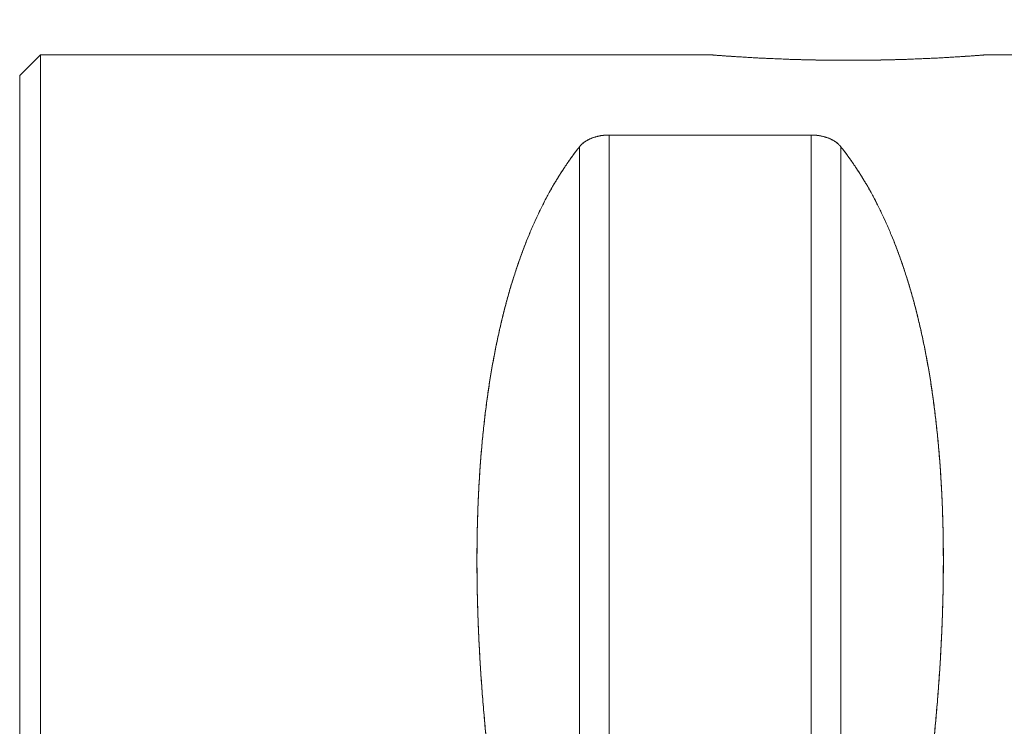
# Model space of a CAD drawing. Units: millimetres. Extents: x -48 to 83, y -36 to 46.
# Drawn here: x 1 to 15, y 15 to 26 of the extents above; entities that cross this region are included whole.
import ezdxf

# ---------------------------------------------------------------- set-up
doc = ezdxf.new("R2010")
doc.units = ezdxf.units.MM
doc.layers.add('1', color=4, linetype='CONTINUOUS')
doc.layers.add('2', color=7, linetype='CONTINUOUS')
doc.styles.add('iso_b_vert', font='simplex.shx')
doc.dimstyles.get("Standard").update_dxf_attribs({"dimtxt": 0.18, "dimasz": 0.18, "dimexe": 0.18, "dimexo": 0.0625, "dimgap": 0.09, "dimtad": 1, "dimzin": 0, "dimdsep": 52, "dimtxsty": 'Standard', "dimcen": 0.09, "dimadec": 0, "dimazin": 0, "dimtfac": 1, "dimtdec": 4, "dimtofl": 0, "dimtmove": 0, "dimatfit": 3, "dimfxl": 1, "dimtolj": 1, "dimtzin": 0, "dimarcsym": 0})

# ---------------------------------------------------------------- blocks, each defined once
blk = doc.blocks.new('DimnDraft3D4')
at = {"layer": '2', "lineweight": 13}
for p, q in [((1, 26.2875), (1, 42.49128)), ((50, 9.819551), (50, 42.49128)), ((1, 40.49128), (50, 40.49128))]:
    blk.add_line(p, q, dxfattribs=at)
for points in [[(1, 40.49128), (4.499998, 40.952064), (4.500002, 40.030496), (1, 40.49128)], [(50, 40.49128), (46.500002, 40.030496), (46.499998, 40.952064), (50, 40.49128)]]:
    blk.add_solid(points, dxfattribs=at)
at = {"layer": '2', "lineweight": 18, "insert": (25.852974, 41.36628), "char_height": 3.5, "attachment_point": 7, "line_spacing_factor": 1.084337, "style": 'iso_b_vert'}
blk.add_mtext('\\W0.7383;49', dxfattribs=at)

msp = doc.modelspace()

# ---------------------------------------------------------------- linework, layer by layer
at = {"layer": '1', "lineweight": 18}
for p, q in [((1.3, 25), (1, 24.7)), ((11, 25), (1.3, 25)), ((1.3, 0), (1.3, 25)), ((22.58, 25), (15, 25)), ((1, 0), (1, 24.7)), ((9.539, 23.839), (9.539, 7.53)), ((12.461, 23.839), (9.539, 23.839)), ((12.461, 23.839), (12.461, 7.53)), ((9.106, 23.667), (9.106, 8.056)), ((12.894, 23.667), (12.894, 8.056))]:
    msp.add_line(p, q, dxfattribs=at)
for points, knots in [([(11, 25), (11, 25), (11.001, 25), (11.003, 25), (11.007, 24.999), (11.012, 24.999), (11.019, 24.999), (11.027, 24.998), (11.037, 24.997), (11.049, 24.996), (11.062, 24.995), (11.077, 24.994), (11.094, 24.993), (11.112, 24.991), (11.131, 24.99), (11.151, 24.988), (11.173, 24.987), (11.196, 24.985), (11.221, 24.983), (11.247, 24.981), (11.275, 24.98), (11.304, 24.978), (11.335, 24.975), (11.367, 24.973), (11.401, 24.971), (11.436, 24.969), (11.471, 24.967), (11.507, 24.965), (11.545, 24.962), (11.583, 24.96), (11.623, 24.958), (11.664, 24.956), (11.706, 24.953), (11.75, 24.951), (11.794, 24.949), (11.841, 24.947), (11.888, 24.945), (11.936, 24.943), (11.984, 24.941), (12.032, 24.939), (12.081, 24.937), (12.131, 24.935), (12.181, 24.933), (12.232, 24.932), (12.284, 24.93), (12.337, 24.929), (12.391, 24.927), (12.446, 24.926), (12.502, 24.925), (12.557, 24.924), (12.612, 24.923), (12.667, 24.922), (12.721, 24.921), (12.776, 24.921), (12.831, 24.92), (12.887, 24.92), (12.943, 24.92), (12.999, 24.92), (13.056, 24.92), (13.113, 24.92), (13.171, 24.92), (13.227, 24.921), (13.283, 24.921), (13.338, 24.922), (13.392, 24.923), (13.446, 24.924), (13.499, 24.925), (13.553, 24.926), (13.606, 24.927), (13.66, 24.929), (13.713, 24.93), (13.766, 24.932), (13.819, 24.933), (13.871, 24.935), (13.921, 24.937), (13.969, 24.939), (14.017, 24.941), (14.064, 24.943), (14.111, 24.945), (14.156, 24.947), (14.202, 24.949), (14.246, 24.951), (14.29, 24.953), (14.333, 24.955), (14.376, 24.958), (14.416, 24.96), (14.456, 24.962), (14.493, 24.965), (14.529, 24.967), (14.564, 24.969), (14.598, 24.971), (14.631, 24.973), (14.663, 24.975), (14.693, 24.977), (14.723, 24.979), (14.751, 24.981), (14.779, 24.983), (14.804, 24.985), (14.828, 24.987), (14.85, 24.988), (14.87, 24.99), (14.889, 24.991), (14.906, 24.993), (14.922, 24.994), (14.937, 24.995), (14.95, 24.996), (14.962, 24.997), (14.973, 24.998), (14.981, 24.999), (14.988, 24.999), (14.994, 24.999), (14.997, 25), (15, 25), (15, 25), (15, 25)], [0, 0, 0, 0, 0.008788, 0.017582, 0.026377, 0.03517, 0.043958, 0.052737, 0.061516, 0.070564, 0.079613, 0.088661, 0.097908, 0.107155, 0.115924, 0.124699, 0.133477, 0.142256, 0.151031, 0.1598, 0.168801, 0.177805, 0.186809, 0.19581, 0.205054, 0.214299, 0.223085, 0.231877, 0.240674, 0.24947, 0.258262, 0.267049, 0.276067, 0.28509, 0.294112, 0.303131, 0.312394, 0.321657, 0.330474, 0.339296, 0.348119, 0.356941, 0.365758, 0.374565, 0.383372, 0.39245, 0.401529, 0.410607, 0.419885, 0.429162, 0.43794, 0.446725, 0.455512, 0.4643, 0.473085, 0.481863, 0.490875, 0.49989, 0.508906, 0.517918, 0.527176, 0.536433, 0.545192, 0.553957, 0.562725, 0.571494, 0.580259, 0.589017, 0.598008, 0.607002, 0.615997, 0.624987, 0.634221, 0.643456, 0.652225, 0.661, 0.66978, 0.678559, 0.687334, 0.696104, 0.705104, 0.714109, 0.723113, 0.732114, 0.741358, 0.750602, 0.759415, 0.768233, 0.777052, 0.78587, 0.794683, 0.803486, 0.812289, 0.821362, 0.830436, 0.839509, 0.84878, 0.858052, 0.866865, 0.875682, 0.884502, 0.89332, 0.902133, 0.910936, 0.919739, 0.928813, 0.937889, 0.946963, 0.956237, 0.965511, 0.974132, 0.982756, 0.991379, 1, 1, 1, 1]), ([(15, 25), (15, 25), (14.999, 25), (14.997, 25), (14.993, 24.999), (14.988, 24.999), (14.981, 24.999), (14.973, 24.998), (14.963, 24.997), (14.951, 24.996), (14.938, 24.995), (14.923, 24.994), (14.906, 24.993), (14.888, 24.991), (14.869, 24.99), (14.849, 24.988), (14.827, 24.987), (14.804, 24.985), (14.779, 24.983), (14.753, 24.981), (14.725, 24.98), (14.696, 24.978), (14.665, 24.975), (14.633, 24.973), (14.599, 24.971), (14.564, 24.969), (14.529, 24.967), (14.493, 24.965), (14.455, 24.962), (14.417, 24.96), (14.377, 24.958), (14.336, 24.956), (14.294, 24.953), (14.25, 24.951), (14.206, 24.949), (14.159, 24.947), (14.112, 24.945), (14.064, 24.943), (14.016, 24.941), (13.968, 24.939), (13.919, 24.937), (13.869, 24.935), (13.819, 24.933), (13.768, 24.932), (13.716, 24.93), (13.663, 24.929), (13.609, 24.927), (13.554, 24.926), (13.498, 24.925), (13.443, 24.924), (13.388, 24.923), (13.333, 24.922), (13.279, 24.921), (13.224, 24.921), (13.169, 24.92), (13.113, 24.92), (13.057, 24.92), (13.001, 24.92), (12.944, 24.92), (12.887, 24.92), (12.829, 24.92), (12.773, 24.921), (12.717, 24.921), (12.662, 24.922), (12.608, 24.923), (12.554, 24.924), (12.501, 24.925), (12.447, 24.926), (12.394, 24.927), (12.34, 24.929), (12.287, 24.93), (12.234, 24.932), (12.181, 24.933), (12.129, 24.935), (12.079, 24.937), (12.031, 24.939), (11.983, 24.941), (11.936, 24.943), (11.889, 24.945), (11.844, 24.947), (11.798, 24.949), (11.754, 24.951), (11.71, 24.953), (11.667, 24.955), (11.624, 24.958), (11.584, 24.96), (11.544, 24.962), (11.507, 24.965), (11.471, 24.967), (11.436, 24.969), (11.402, 24.971), (11.369, 24.973), (11.337, 24.975), (11.307, 24.977), (11.277, 24.979), (11.249, 24.981), (11.221, 24.983), (11.196, 24.985), (11.172, 24.987), (11.15, 24.988), (11.13, 24.99), (11.111, 24.991), (11.094, 24.993), (11.078, 24.994), (11.063, 24.995), (11.05, 24.996), (11.038, 24.997), (11.027, 24.998), (11.019, 24.999), (11.012, 24.999), (11.006, 24.999), (11.003, 25), (11, 25), (11, 25), (11, 25)], [0, 0, 0, 0, 0.008788, 0.017582, 0.026377, 0.03517, 0.043958, 0.052737, 0.061516, 0.070564, 0.079613, 0.088661, 0.097908, 0.107155, 0.115924, 0.124699, 0.133477, 0.142256, 0.151031, 0.1598, 0.168801, 0.177805, 0.186809, 0.19581, 0.205054, 0.214299, 0.223085, 0.231877, 0.240674, 0.24947, 0.258262, 0.267049, 0.276067, 0.28509, 0.294112, 0.303131, 0.312394, 0.321657, 0.330474, 0.339296, 0.348119, 0.356941, 0.365758, 0.374565, 0.383372, 0.39245, 0.401529, 0.410607, 0.419885, 0.429162, 0.43794, 0.446725, 0.455512, 0.4643, 0.473085, 0.481863, 0.490875, 0.49989, 0.508906, 0.517918, 0.527176, 0.536433, 0.545192, 0.553957, 0.562725, 0.571494, 0.580259, 0.589017, 0.598008, 0.607002, 0.615997, 0.624987, 0.634221, 0.643456, 0.652225, 0.661, 0.66978, 0.678559, 0.687334, 0.696104, 0.705104, 0.714109, 0.723113, 0.732114, 0.741358, 0.750602, 0.759415, 0.768233, 0.777052, 0.78587, 0.794683, 0.803486, 0.812289, 0.821362, 0.830436, 0.839509, 0.84878, 0.858052, 0.866865, 0.875682, 0.884502, 0.89332, 0.902133, 0.910936, 0.919739, 0.928813, 0.937889, 0.946963, 0.956237, 0.965511, 0.974132, 0.982756, 0.991379, 1, 1, 1, 1]), ([(11, 25), (11, 25), (11.001, 25), (11.003, 25), (11.007, 24.999), (11.012, 24.999), (11.019, 24.999), (11.027, 24.998), (11.037, 24.997), (11.048, 24.996), (11.062, 24.995), (11.077, 24.994), (11.094, 24.993), (11.112, 24.991), (11.131, 24.99), (11.151, 24.988), (11.173, 24.987), (11.196, 24.985), (11.221, 24.983), (11.247, 24.981), (11.274, 24.98), (11.303, 24.978), (11.334, 24.976), (11.367, 24.973), (11.401, 24.971), (11.436, 24.969), (11.471, 24.967), (11.508, 24.965), (11.545, 24.962), (11.583, 24.96), (11.623, 24.958), (11.663, 24.956), (11.705, 24.953), (11.748, 24.951), (11.793, 24.949), (11.84, 24.947), (11.888, 24.945), (11.936, 24.943), (11.984, 24.941), (12.032, 24.939), (12.081, 24.937), (12.13, 24.935), (12.181, 24.933), (12.231, 24.932), (12.283, 24.93), (12.336, 24.929), (12.39, 24.927), (12.446, 24.926), (12.502, 24.925), (12.557, 24.924), (12.612, 24.923), (12.667, 24.922), (12.721, 24.921), (12.776, 24.921), (12.831, 24.92), (12.886, 24.92), (12.941, 24.92), (12.998, 24.92), (13.055, 24.92), (13.113, 24.92), (13.171, 24.92), (13.228, 24.921), (13.283, 24.921), (13.338, 24.922), (13.392, 24.923), (13.446, 24.924), (13.499, 24.925), (13.552, 24.926), (13.605, 24.927), (13.658, 24.929), (13.712, 24.93), (13.766, 24.932), (13.819, 24.933), (13.871, 24.935), (13.921, 24.937), (13.969, 24.939), (14.017, 24.941), (14.064, 24.943), (14.111, 24.945), (14.156, 24.947), (14.201, 24.949), (14.245, 24.951), (14.289, 24.953), (14.333, 24.955), (14.376, 24.958), (14.416, 24.96), (14.456, 24.962), (14.493, 24.965), (14.529, 24.967), (14.564, 24.969), (14.598, 24.971), (14.631, 24.973), (14.662, 24.975), (14.693, 24.977), (14.723, 24.979), (14.751, 24.981), (14.779, 24.983), (14.804, 24.985), (14.828, 24.987), (14.849, 24.988), (14.87, 24.99), (14.889, 24.991), (14.906, 24.993), (14.922, 24.994), (14.937, 24.995), (14.95, 24.996), (14.962, 24.997), (14.973, 24.998), (14.981, 24.999), (14.988, 24.999), (14.994, 24.999), (14.997, 25), (15, 25), (15, 25), (15, 25)], [0, 0, 0, 0, 0.008777, 0.017557, 0.026338, 0.035115, 0.043892, 0.052672, 0.061453, 0.07023, 0.079459, 0.088692, 0.097926, 0.107155, 0.115932, 0.124712, 0.133493, 0.14227, 0.151046, 0.159827, 0.168607, 0.177384, 0.186611, 0.195841, 0.205072, 0.214299, 0.223093, 0.231891, 0.240689, 0.249483, 0.258278, 0.267075, 0.275873, 0.284668, 0.293913, 0.303163, 0.312412, 0.321657, 0.330463, 0.339272, 0.34808, 0.356886, 0.365691, 0.3745, 0.383309, 0.392114, 0.401374, 0.410638, 0.419902, 0.429162, 0.437949, 0.446738, 0.455528, 0.464314, 0.4731, 0.48189, 0.490679, 0.499465, 0.508705, 0.517949, 0.527193, 0.536434, 0.5452, 0.55397, 0.562741, 0.571507, 0.580274, 0.589044, 0.597814, 0.606581, 0.615798, 0.625018, 0.634239, 0.643456, 0.652233, 0.661014, 0.669795, 0.678572, 0.68735, 0.69613, 0.704911, 0.713689, 0.722915, 0.732145, 0.741376, 0.750602, 0.759404, 0.768209, 0.777014, 0.785815, 0.794617, 0.803422, 0.812227, 0.821028, 0.830282, 0.83954, 0.848798, 0.858052, 0.866853, 0.875658, 0.884463, 0.893265, 0.902066, 0.910871, 0.919676, 0.928478, 0.937734, 0.946995, 0.956255, 0.965511, 0.974132, 0.982756, 0.991379, 1, 1, 1, 1]), ([(15, 25), (15, 25), (14.999, 25), (14.997, 25), (14.993, 24.999), (14.988, 24.999), (14.981, 24.999), (14.973, 24.998), (14.963, 24.997), (14.952, 24.996), (14.938, 24.995), (14.923, 24.994), (14.906, 24.993), (14.888, 24.991), (14.869, 24.99), (14.849, 24.988), (14.827, 24.987), (14.804, 24.985), (14.779, 24.983), (14.753, 24.981), (14.726, 24.98), (14.697, 24.978), (14.666, 24.976), (14.633, 24.973), (14.599, 24.971), (14.564, 24.969), (14.529, 24.967), (14.492, 24.965), (14.455, 24.962), (14.417, 24.96), (14.377, 24.958), (14.337, 24.956), (14.295, 24.953), (14.252, 24.951), (14.207, 24.949), (14.16, 24.947), (14.112, 24.945), (14.064, 24.943), (14.016, 24.941), (13.968, 24.939), (13.919, 24.937), (13.87, 24.935), (13.819, 24.933), (13.769, 24.932), (13.717, 24.93), (13.664, 24.929), (13.61, 24.927), (13.554, 24.926), (13.498, 24.925), (13.443, 24.924), (13.388, 24.923), (13.333, 24.922), (13.279, 24.921), (13.224, 24.921), (13.169, 24.92), (13.114, 24.92), (13.059, 24.92), (13.002, 24.92), (12.945, 24.92), (12.887, 24.92), (12.829, 24.92), (12.772, 24.921), (12.717, 24.921), (12.662, 24.922), (12.608, 24.923), (12.554, 24.924), (12.501, 24.925), (12.448, 24.926), (12.395, 24.927), (12.342, 24.929), (12.288, 24.93), (12.234, 24.932), (12.181, 24.933), (12.129, 24.935), (12.079, 24.937), (12.031, 24.939), (11.983, 24.941), (11.936, 24.943), (11.889, 24.945), (11.844, 24.947), (11.799, 24.949), (11.755, 24.951), (11.711, 24.953), (11.667, 24.955), (11.624, 24.958), (11.584, 24.96), (11.544, 24.962), (11.507, 24.965), (11.471, 24.967), (11.436, 24.969), (11.402, 24.971), (11.369, 24.973), (11.338, 24.975), (11.307, 24.977), (11.277, 24.979), (11.249, 24.981), (11.221, 24.983), (11.196, 24.985), (11.172, 24.987), (11.151, 24.988), (11.13, 24.99), (11.111, 24.991), (11.094, 24.993), (11.078, 24.994), (11.063, 24.995), (11.05, 24.996), (11.038, 24.997), (11.027, 24.998), (11.019, 24.999), (11.012, 24.999), (11.006, 24.999), (11.003, 25), (11, 25), (11, 25), (11, 25)], [0, 0, 0, 0, 0.008777, 0.017557, 0.026338, 0.035115, 0.043892, 0.052672, 0.061453, 0.07023, 0.079459, 0.088692, 0.097926, 0.107155, 0.115932, 0.124712, 0.133493, 0.14227, 0.151046, 0.159827, 0.168607, 0.177384, 0.186611, 0.195841, 0.205072, 0.214299, 0.223093, 0.231891, 0.240689, 0.249483, 0.258278, 0.267075, 0.275873, 0.284668, 0.293913, 0.303163, 0.312412, 0.321657, 0.330463, 0.339272, 0.34808, 0.356886, 0.365691, 0.3745, 0.383309, 0.392114, 0.401374, 0.410638, 0.419902, 0.429162, 0.437949, 0.446738, 0.455528, 0.464314, 0.4731, 0.48189, 0.490679, 0.499465, 0.508705, 0.517949, 0.527193, 0.536434, 0.5452, 0.55397, 0.562741, 0.571507, 0.580274, 0.589044, 0.597814, 0.606581, 0.615798, 0.625018, 0.634239, 0.643456, 0.652233, 0.661014, 0.669795, 0.678572, 0.68735, 0.69613, 0.704911, 0.713689, 0.722915, 0.732145, 0.741376, 0.750602, 0.759404, 0.768209, 0.777014, 0.785815, 0.794617, 0.803422, 0.812227, 0.821028, 0.830282, 0.83954, 0.848798, 0.858052, 0.866853, 0.875658, 0.884463, 0.893265, 0.902066, 0.910871, 0.919676, 0.928478, 0.937734, 0.946995, 0.956255, 0.965511, 0.974132, 0.982756, 0.991379, 1, 1, 1, 1]), ([(9.106, 23.667), (9.109, 23.671), (9.117, 23.68), (9.129, 23.693), (9.142, 23.706), (9.155, 23.718), (9.169, 23.729), (9.183, 23.739), (9.197, 23.749), (9.213, 23.758), (9.229, 23.767), (9.244, 23.775), (9.259, 23.782), (9.274, 23.789), (9.291, 23.796), (9.308, 23.802), (9.324, 23.807), (9.341, 23.812), (9.358, 23.817), (9.376, 23.821), (9.395, 23.825), (9.414, 23.829), (9.434, 23.832), (9.454, 23.834), (9.475, 23.837), (9.493, 23.838), (9.51, 23.839), (9.524, 23.839), (9.534, 23.839), (9.539, 23.839)], [0, 0, 0, 0, 0.056964, 0.113949, 0.170929, 0.227884, 0.274215, 0.320585, 0.366956, 0.413304, 0.459617, 0.496161, 0.532752, 0.569345, 0.605908, 0.642429, 0.673174, 0.704035, 0.734922, 0.76577, 0.796539, 0.827223, 0.855969, 0.884805, 0.913619, 0.942335, 0.961551, 0.980785, 1, 1, 1, 1]), ([(9.539, 23.839), (9.532, 23.839), (9.518, 23.839), (9.497, 23.838), (9.476, 23.837), (9.456, 23.835), (9.437, 23.832), (9.419, 23.83), (9.401, 23.826), (9.384, 23.823), (9.365, 23.819), (9.346, 23.814), (9.327, 23.808), (9.308, 23.802), (9.291, 23.796), (9.274, 23.789), (9.257, 23.781), (9.238, 23.772), (9.219, 23.762), (9.201, 23.751), (9.185, 23.74), (9.169, 23.729), (9.155, 23.717), (9.141, 23.705), (9.129, 23.693), (9.117, 23.68), (9.109, 23.671), (9.106, 23.667)], [0, 0, 0, 0, 0.027939, 0.055987, 0.084048, 0.112006, 0.139502, 0.167083, 0.194717, 0.222345, 0.249881, 0.285934, 0.322067, 0.358276, 0.394526, 0.430754, 0.466871, 0.518347, 0.569875, 0.621421, 0.672923, 0.725611, 0.778324, 0.831045, 0.883742, 0.941871, 1, 1, 1, 1]), ([(9.106, 23.667), (9.109, 23.671), (9.117, 23.68), (9.129, 23.693), (9.142, 23.706), (9.155, 23.718), (9.169, 23.729), (9.183, 23.739), (9.197, 23.749), (9.213, 23.758), (9.229, 23.767), (9.244, 23.775), (9.259, 23.782), (9.274, 23.789), (9.291, 23.796), (9.308, 23.802), (9.324, 23.807), (9.341, 23.812), (9.358, 23.817), (9.376, 23.821), (9.395, 23.825), (9.414, 23.829), (9.434, 23.832), (9.454, 23.834), (9.475, 23.837), (9.493, 23.838), (9.51, 23.839), (9.524, 23.839), (9.534, 23.839), (9.539, 23.839)], [0, 0, 0, 0, 0.056964, 0.113949, 0.170929, 0.227884, 0.274215, 0.320585, 0.366956, 0.413304, 0.459617, 0.496161, 0.532752, 0.569345, 0.605908, 0.642429, 0.673174, 0.704035, 0.734922, 0.76577, 0.796539, 0.827223, 0.855969, 0.884805, 0.913619, 0.942335, 0.961551, 0.980785, 1, 1, 1, 1]), ([(9.539, 23.839), (9.532, 23.839), (9.518, 23.839), (9.497, 23.838), (9.476, 23.837), (9.456, 23.835), (9.437, 23.832), (9.419, 23.83), (9.401, 23.826), (9.384, 23.823), (9.365, 23.819), (9.346, 23.814), (9.327, 23.808), (9.308, 23.802), (9.291, 23.796), (9.274, 23.789), (9.257, 23.781), (9.238, 23.772), (9.219, 23.762), (9.201, 23.751), (9.185, 23.74), (9.169, 23.729), (9.155, 23.717), (9.141, 23.705), (9.129, 23.693), (9.117, 23.68), (9.109, 23.671), (9.106, 23.667)], [0, 0, 0, 0, 0.027939, 0.055987, 0.084048, 0.112006, 0.139502, 0.167083, 0.194717, 0.222345, 0.249881, 0.285934, 0.322067, 0.358276, 0.394526, 0.430754, 0.466871, 0.518347, 0.569875, 0.621421, 0.672923, 0.725611, 0.778324, 0.831045, 0.883742, 0.941871, 1, 1, 1, 1]), ([(12.894, 23.667), (12.891, 23.671), (12.883, 23.68), (12.871, 23.693), (12.858, 23.706), (12.845, 23.718), (12.831, 23.729), (12.817, 23.739), (12.803, 23.749), (12.787, 23.758), (12.771, 23.767), (12.756, 23.775), (12.741, 23.782), (12.726, 23.789), (12.709, 23.796), (12.692, 23.802), (12.676, 23.807), (12.659, 23.812), (12.642, 23.817), (12.624, 23.821), (12.605, 23.825), (12.586, 23.829), (12.566, 23.832), (12.546, 23.834), (12.525, 23.837), (12.507, 23.838), (12.49, 23.839), (12.476, 23.839), (12.466, 23.839), (12.461, 23.839)], [0, 0, 0, 0, 0.056964, 0.113949, 0.170929, 0.227884, 0.274215, 0.320585, 0.366956, 0.413304, 0.459617, 0.496161, 0.532752, 0.569345, 0.605908, 0.642429, 0.673174, 0.704035, 0.734922, 0.76577, 0.796539, 0.827223, 0.855969, 0.884805, 0.913619, 0.942335, 0.961551, 0.980785, 1, 1, 1, 1]), ([(12.461, 23.839), (12.468, 23.839), (12.482, 23.839), (12.503, 23.838), (12.524, 23.837), (12.544, 23.835), (12.563, 23.832), (12.581, 23.83), (12.599, 23.826), (12.616, 23.823), (12.635, 23.819), (12.654, 23.814), (12.673, 23.808), (12.692, 23.802), (12.709, 23.796), (12.726, 23.789), (12.743, 23.781), (12.762, 23.772), (12.781, 23.762), (12.799, 23.751), (12.815, 23.74), (12.831, 23.729), (12.845, 23.717), (12.859, 23.705), (12.871, 23.693), (12.883, 23.68), (12.891, 23.671), (12.894, 23.667)], [0, 0, 0, 0, 0.027939, 0.055987, 0.084048, 0.112006, 0.139502, 0.167083, 0.194717, 0.222345, 0.249881, 0.285934, 0.322067, 0.358276, 0.394526, 0.430754, 0.466871, 0.518347, 0.569875, 0.621421, 0.672923, 0.725611, 0.778324, 0.831045, 0.883742, 0.941871, 1, 1, 1, 1]), ([(12.894, 23.667), (12.891, 23.671), (12.883, 23.68), (12.871, 23.693), (12.858, 23.706), (12.845, 23.718), (12.831, 23.729), (12.817, 23.739), (12.803, 23.749), (12.787, 23.758), (12.771, 23.767), (12.756, 23.775), (12.741, 23.782), (12.726, 23.789), (12.709, 23.796), (12.692, 23.802), (12.676, 23.807), (12.659, 23.812), (12.642, 23.817), (12.624, 23.821), (12.605, 23.825), (12.586, 23.829), (12.566, 23.832), (12.546, 23.834), (12.525, 23.837), (12.507, 23.838), (12.49, 23.839), (12.476, 23.839), (12.466, 23.839), (12.461, 23.839)], [0, 0, 0, 0, 0.056964, 0.113949, 0.170929, 0.227884, 0.274215, 0.320585, 0.366956, 0.413304, 0.459617, 0.496161, 0.532752, 0.569345, 0.605908, 0.642429, 0.673174, 0.704035, 0.734922, 0.76577, 0.796539, 0.827223, 0.855969, 0.884805, 0.913619, 0.942335, 0.961551, 0.980785, 1, 1, 1, 1]), ([(9.106, 8.056), (9.088, 8.12), (9.054, 8.248), (9.004, 8.439), (8.954, 8.631), (8.905, 8.822), (8.857, 9.013), (8.81, 9.2), (8.766, 9.383), (8.722, 9.562), (8.68, 9.741), (8.638, 9.919), (8.597, 10.097), (8.557, 10.275), (8.518, 10.453), (8.479, 10.63), (8.441, 10.806), (8.404, 10.982), (8.368, 11.155), (8.333, 11.328), (8.299, 11.499), (8.266, 11.672), (8.233, 11.845), (8.2, 12.018), (8.169, 12.191), (8.138, 12.363), (8.108, 12.534), (8.08, 12.703), (8.052, 12.87), (8.025, 13.037), (7.999, 13.204), (7.974, 13.372), (7.949, 13.54), (7.925, 13.707), (7.902, 13.874), (7.88, 14.04), (7.858, 14.205), (7.838, 14.369), (7.819, 14.532), (7.8, 14.695), (7.782, 14.856), (7.766, 15.017), (7.75, 15.176), (7.735, 15.333), (7.722, 15.488), (7.709, 15.642), (7.697, 15.797), (7.685, 15.951), (7.675, 16.106), (7.665, 16.259), (7.657, 16.412), (7.649, 16.564), (7.643, 16.714), (7.637, 16.864), (7.632, 17.012), (7.628, 17.159), (7.625, 17.306), (7.624, 17.451), (7.623, 17.595), (7.622, 17.737), (7.623, 17.875), (7.625, 18.008), (7.627, 18.136), (7.631, 18.263), (7.635, 18.388), (7.639, 18.513), (7.645, 18.641), (7.652, 18.77), (7.66, 18.903), (7.668, 19.034), (7.678, 19.163), (7.689, 19.291), (7.7, 19.417), (7.713, 19.54), (7.726, 19.663), (7.74, 19.785), (7.755, 19.906), (7.771, 20.027), (7.788, 20.147), (7.806, 20.265), (7.825, 20.381), (7.845, 20.497), (7.865, 20.611), (7.887, 20.723), (7.909, 20.835), (7.933, 20.944), (7.957, 21.053), (7.982, 21.159), (8.008, 21.265), (8.034, 21.366), (8.06, 21.463), (8.086, 21.556), (8.113, 21.647), (8.141, 21.738), (8.169, 21.827), (8.199, 21.917), (8.23, 22.009), (8.263, 22.102), (8.297, 22.194), (8.332, 22.284), (8.368, 22.372), (8.404, 22.459), (8.44, 22.542), (8.476, 22.622), (8.512, 22.698), (8.548, 22.772), (8.584, 22.845), (8.622, 22.917), (8.66, 22.988), (8.698, 23.058), (8.738, 23.126), (8.778, 23.193), (8.818, 23.258), (8.859, 23.323), (8.903, 23.39), (8.951, 23.459), (9.002, 23.53), (9.053, 23.599), (9.088, 23.644), (9.106, 23.667)], [0, 0, 0, 0, 0.00905, 0.018107, 0.027173, 0.036245, 0.045325, 0.054412, 0.062986, 0.071565, 0.080151, 0.088742, 0.097338, 0.10594, 0.114547, 0.123159, 0.131776, 0.140398, 0.14887, 0.157346, 0.165827, 0.174312, 0.182955, 0.191602, 0.200252, 0.208907, 0.217564, 0.226071, 0.234581, 0.243094, 0.251609, 0.260302, 0.268997, 0.277695, 0.286396, 0.295099, 0.303804, 0.312512, 0.321203, 0.329896, 0.338591, 0.347287, 0.355986, 0.36453, 0.373076, 0.381624, 0.390172, 0.398897, 0.407622, 0.416349, 0.425076, 0.433804, 0.442533, 0.451263, 0.459993, 0.468723, 0.477454, 0.486185, 0.494917, 0.503648, 0.512379, 0.520383, 0.528386, 0.536389, 0.544392, 0.552394, 0.560396, 0.569106, 0.577815, 0.586523, 0.59523, 0.603936, 0.612485, 0.621034, 0.629581, 0.638126, 0.646845, 0.655562, 0.664277, 0.67299, 0.681701, 0.69041, 0.699117, 0.707822, 0.716524, 0.725224, 0.733921, 0.742615, 0.751307, 0.759996, 0.767957, 0.775916, 0.783873, 0.791826, 0.799776, 0.807724, 0.81639, 0.825052, 0.83371, 0.842364, 0.851013, 0.859658, 0.868299, 0.876215, 0.884127, 0.892035, 0.899939, 0.907838, 0.915733, 0.923622, 0.931508, 0.939388, 0.947263, 0.955133, 0.962998, 0.97226, 0.981515, 0.990761, 1, 1, 1, 1]), ([(9.106, 23.667), (9.088, 23.645), (9.054, 23.601), (9.004, 23.533), (8.954, 23.463), (8.905, 23.392), (8.857, 23.319), (8.81, 23.246), (8.766, 23.173), (8.722, 23.099), (8.68, 23.025), (8.638, 22.948), (8.597, 22.87), (8.557, 22.791), (8.518, 22.71), (8.479, 22.628), (8.441, 22.544), (8.404, 22.459), (8.368, 22.373), (8.333, 22.287), (8.299, 22.199), (8.266, 22.108), (8.233, 22.016), (8.2, 21.922), (8.169, 21.827), (8.138, 21.73), (8.108, 21.632), (8.08, 21.533), (8.052, 21.433), (8.025, 21.332), (7.999, 21.229), (7.974, 21.124), (7.949, 21.016), (7.925, 20.908), (7.902, 20.797), (7.88, 20.686), (7.858, 20.573), (7.838, 20.458), (7.819, 20.343), (7.8, 20.226), (7.782, 20.107), (7.766, 19.988), (7.75, 19.867), (7.735, 19.746), (7.722, 19.625), (7.709, 19.502), (7.697, 19.377), (7.685, 19.25), (7.675, 19.121), (7.665, 18.991), (7.657, 18.859), (7.649, 18.726), (7.643, 18.592), (7.637, 18.456), (7.632, 18.32), (7.628, 18.182), (7.625, 18.043), (7.624, 17.902), (7.623, 17.761), (7.622, 17.618), (7.623, 17.478), (7.625, 17.342), (7.627, 17.208), (7.631, 17.073), (7.635, 16.938), (7.639, 16.801), (7.645, 16.66), (7.652, 16.513), (7.66, 16.362), (7.668, 16.209), (7.678, 16.055), (7.689, 15.902), (7.7, 15.748), (7.713, 15.594), (7.726, 15.44), (7.74, 15.283), (7.755, 15.125), (7.771, 14.964), (7.788, 14.803), (7.806, 14.641), (7.825, 14.478), (7.845, 14.314), (7.865, 14.149), (7.887, 13.984), (7.909, 13.818), (7.933, 13.651), (7.957, 13.483), (7.982, 13.315), (8.008, 13.146), (8.034, 12.981), (8.06, 12.82), (8.086, 12.663), (8.113, 12.506), (8.141, 12.348), (8.169, 12.19), (8.199, 12.027), (8.23, 11.858), (8.263, 11.683), (8.297, 11.509), (8.332, 11.333), (8.368, 11.158), (8.404, 10.982), (8.44, 10.81), (8.476, 10.643), (8.512, 10.48), (8.548, 10.317), (8.584, 10.154), (8.622, 9.99), (8.66, 9.826), (8.698, 9.662), (8.738, 9.498), (8.778, 9.333), (8.818, 9.168), (8.859, 9.003), (8.903, 8.828), (8.951, 8.643), (9.002, 8.447), (9.053, 8.252), (9.088, 8.121), (9.106, 8.056)], [0, 0, 0, 0, 0.00905, 0.018107, 0.027173, 0.036245, 0.045325, 0.054412, 0.062986, 0.071565, 0.080151, 0.088742, 0.097338, 0.10594, 0.114547, 0.123159, 0.131776, 0.140398, 0.14887, 0.157346, 0.165827, 0.174312, 0.182955, 0.191602, 0.200252, 0.208907, 0.217564, 0.226071, 0.234581, 0.243094, 0.251609, 0.260302, 0.268997, 0.277695, 0.286396, 0.295099, 0.303804, 0.312512, 0.321203, 0.329896, 0.338591, 0.347287, 0.355986, 0.36453, 0.373076, 0.381624, 0.390172, 0.398897, 0.407622, 0.416349, 0.425076, 0.433804, 0.442533, 0.451263, 0.459993, 0.468723, 0.477454, 0.486185, 0.494917, 0.503648, 0.512379, 0.520383, 0.528386, 0.536389, 0.544392, 0.552394, 0.560396, 0.569106, 0.577815, 0.586523, 0.59523, 0.603936, 0.612485, 0.621034, 0.629581, 0.638126, 0.646845, 0.655562, 0.664277, 0.67299, 0.681701, 0.69041, 0.699117, 0.707822, 0.716524, 0.725224, 0.733921, 0.742615, 0.751307, 0.759996, 0.767957, 0.775916, 0.783873, 0.791826, 0.799776, 0.807724, 0.81639, 0.825052, 0.83371, 0.842364, 0.851013, 0.859658, 0.868299, 0.876215, 0.884127, 0.892035, 0.899939, 0.907838, 0.915733, 0.923622, 0.931508, 0.939388, 0.947263, 0.955133, 0.962998, 0.97226, 0.981515, 0.990761, 1, 1, 1, 1]), ([(9.106, 8.056), (9.088, 8.12), (9.054, 8.248), (9.004, 8.439), (8.954, 8.631), (8.905, 8.822), (8.857, 9.013), (8.81, 9.2), (8.766, 9.383), (8.722, 9.562), (8.68, 9.741), (8.638, 9.919), (8.597, 10.097), (8.557, 10.275), (8.518, 10.453), (8.479, 10.63), (8.441, 10.806), (8.404, 10.982), (8.368, 11.155), (8.333, 11.328), (8.299, 11.499), (8.266, 11.672), (8.233, 11.845), (8.2, 12.018), (8.169, 12.191), (8.138, 12.363), (8.108, 12.534), (8.08, 12.703), (8.052, 12.87), (8.025, 13.037), (7.999, 13.204), (7.974, 13.372), (7.949, 13.54), (7.925, 13.707), (7.902, 13.874), (7.88, 14.04), (7.858, 14.205), (7.838, 14.369), (7.819, 14.532), (7.8, 14.695), (7.782, 14.856), (7.766, 15.017), (7.75, 15.176), (7.735, 15.333), (7.722, 15.488), (7.709, 15.642), (7.697, 15.797), (7.685, 15.951), (7.675, 16.106), (7.665, 16.259), (7.657, 16.412), (7.649, 16.564), (7.643, 16.714), (7.637, 16.864), (7.632, 17.012), (7.628, 17.159), (7.625, 17.306), (7.624, 17.451), (7.623, 17.595), (7.622, 17.737), (7.623, 17.875), (7.625, 18.008), (7.627, 18.136), (7.631, 18.263), (7.635, 18.388), (7.639, 18.513), (7.645, 18.641), (7.652, 18.77), (7.66, 18.903), (7.668, 19.034), (7.678, 19.163), (7.689, 19.291), (7.7, 19.417), (7.713, 19.54), (7.726, 19.663), (7.74, 19.785), (7.755, 19.906), (7.771, 20.027), (7.788, 20.147), (7.806, 20.265), (7.825, 20.381), (7.845, 20.497), (7.865, 20.611), (7.887, 20.723), (7.909, 20.835), (7.933, 20.944), (7.957, 21.053), (7.982, 21.159), (8.008, 21.265), (8.034, 21.366), (8.06, 21.463), (8.086, 21.556), (8.113, 21.647), (8.141, 21.738), (8.169, 21.827), (8.199, 21.917), (8.23, 22.009), (8.263, 22.102), (8.297, 22.194), (8.332, 22.284), (8.368, 22.372), (8.404, 22.459), (8.44, 22.542), (8.476, 22.622), (8.512, 22.698), (8.548, 22.772), (8.584, 22.845), (8.622, 22.917), (8.66, 22.988), (8.698, 23.058), (8.738, 23.126), (8.778, 23.193), (8.818, 23.258), (8.859, 23.323), (8.903, 23.39), (8.951, 23.459), (9.002, 23.53), (9.053, 23.599), (9.088, 23.644), (9.106, 23.667)], [0, 0, 0, 0, 0.00905, 0.018107, 0.027173, 0.036245, 0.045325, 0.054412, 0.062986, 0.071565, 0.080151, 0.088742, 0.097338, 0.10594, 0.114547, 0.123159, 0.131776, 0.140398, 0.14887, 0.157346, 0.165827, 0.174312, 0.182955, 0.191602, 0.200252, 0.208907, 0.217564, 0.226071, 0.234581, 0.243094, 0.251609, 0.260302, 0.268997, 0.277695, 0.286396, 0.295099, 0.303804, 0.312512, 0.321203, 0.329896, 0.338591, 0.347287, 0.355986, 0.36453, 0.373076, 0.381624, 0.390172, 0.398897, 0.407622, 0.416349, 0.425076, 0.433804, 0.442533, 0.451263, 0.459993, 0.468723, 0.477454, 0.486185, 0.494917, 0.503648, 0.512379, 0.520383, 0.528386, 0.536389, 0.544392, 0.552394, 0.560396, 0.569106, 0.577815, 0.586523, 0.59523, 0.603936, 0.612485, 0.621034, 0.629581, 0.638126, 0.646845, 0.655562, 0.664277, 0.67299, 0.681701, 0.69041, 0.699117, 0.707822, 0.716524, 0.725224, 0.733921, 0.742615, 0.751307, 0.759996, 0.767957, 0.775916, 0.783873, 0.791826, 0.799776, 0.807724, 0.81639, 0.825052, 0.83371, 0.842364, 0.851013, 0.859658, 0.868299, 0.876215, 0.884127, 0.892035, 0.899939, 0.907838, 0.915733, 0.923622, 0.931508, 0.939388, 0.947263, 0.955133, 0.962998, 0.97226, 0.981515, 0.990761, 1, 1, 1, 1]), ([(9.106, 23.667), (9.088, 23.645), (9.054, 23.601), (9.004, 23.533), (8.954, 23.463), (8.905, 23.392), (8.857, 23.319), (8.81, 23.246), (8.766, 23.173), (8.722, 23.099), (8.68, 23.025), (8.638, 22.948), (8.597, 22.87), (8.557, 22.791), (8.518, 22.71), (8.479, 22.628), (8.441, 22.544), (8.404, 22.459), (8.368, 22.373), (8.333, 22.287), (8.299, 22.199), (8.266, 22.108), (8.233, 22.016), (8.2, 21.922), (8.169, 21.827), (8.138, 21.73), (8.108, 21.632), (8.08, 21.533), (8.052, 21.433), (8.025, 21.332), (7.999, 21.229), (7.974, 21.124), (7.949, 21.016), (7.925, 20.908), (7.902, 20.797), (7.88, 20.686), (7.858, 20.573), (7.838, 20.458), (7.819, 20.343), (7.8, 20.226), (7.782, 20.107), (7.766, 19.988), (7.75, 19.867), (7.735, 19.746), (7.722, 19.625), (7.709, 19.502), (7.697, 19.377), (7.685, 19.25), (7.675, 19.121), (7.665, 18.991), (7.657, 18.859), (7.649, 18.726), (7.643, 18.592), (7.637, 18.456), (7.632, 18.32), (7.628, 18.182), (7.625, 18.043), (7.624, 17.902), (7.623, 17.761), (7.622, 17.618), (7.623, 17.478), (7.625, 17.342), (7.627, 17.208), (7.631, 17.073), (7.635, 16.938), (7.639, 16.801), (7.645, 16.66), (7.652, 16.513), (7.66, 16.362), (7.668, 16.209), (7.678, 16.055), (7.689, 15.902), (7.7, 15.748), (7.713, 15.594), (7.726, 15.44), (7.74, 15.283), (7.755, 15.125), (7.771, 14.964), (7.788, 14.803), (7.806, 14.641), (7.825, 14.478), (7.845, 14.314), (7.865, 14.149), (7.887, 13.984), (7.909, 13.818), (7.933, 13.651), (7.957, 13.483), (7.982, 13.315), (8.008, 13.146), (8.034, 12.981), (8.06, 12.82), (8.086, 12.663), (8.113, 12.506), (8.141, 12.348), (8.169, 12.19), (8.199, 12.027), (8.23, 11.858), (8.263, 11.683), (8.297, 11.509), (8.332, 11.333), (8.368, 11.158), (8.404, 10.982), (8.44, 10.81), (8.476, 10.643), (8.512, 10.48), (8.548, 10.317), (8.584, 10.154), (8.622, 9.99), (8.66, 9.826), (8.698, 9.662), (8.738, 9.498), (8.778, 9.333), (8.818, 9.168), (8.859, 9.003), (8.903, 8.828), (8.951, 8.643), (9.002, 8.447), (9.053, 8.252), (9.088, 8.121), (9.106, 8.056)], [0, 0, 0, 0, 0.00905, 0.018107, 0.027173, 0.036245, 0.045325, 0.054412, 0.062986, 0.071565, 0.080151, 0.088742, 0.097338, 0.10594, 0.114547, 0.123159, 0.131776, 0.140398, 0.14887, 0.157346, 0.165827, 0.174312, 0.182955, 0.191602, 0.200252, 0.208907, 0.217564, 0.226071, 0.234581, 0.243094, 0.251609, 0.260302, 0.268997, 0.277695, 0.286396, 0.295099, 0.303804, 0.312512, 0.321203, 0.329896, 0.338591, 0.347287, 0.355986, 0.36453, 0.373076, 0.381624, 0.390172, 0.398897, 0.407622, 0.416349, 0.425076, 0.433804, 0.442533, 0.451263, 0.459993, 0.468723, 0.477454, 0.486185, 0.494917, 0.503648, 0.512379, 0.520383, 0.528386, 0.536389, 0.544392, 0.552394, 0.560396, 0.569106, 0.577815, 0.586523, 0.59523, 0.603936, 0.612485, 0.621034, 0.629581, 0.638126, 0.646845, 0.655562, 0.664277, 0.67299, 0.681701, 0.69041, 0.699117, 0.707822, 0.716524, 0.725224, 0.733921, 0.742615, 0.751307, 0.759996, 0.767957, 0.775916, 0.783873, 0.791826, 0.799776, 0.807724, 0.81639, 0.825052, 0.83371, 0.842364, 0.851013, 0.859658, 0.868299, 0.876215, 0.884127, 0.892035, 0.899939, 0.907838, 0.915733, 0.923622, 0.931508, 0.939388, 0.947263, 0.955133, 0.962998, 0.97226, 0.981515, 0.990761, 1, 1, 1, 1]), ([(12.894, 23.667), (12.912, 23.645), (12.946, 23.601), (12.996, 23.533), (13.046, 23.463), (13.095, 23.392), (13.143, 23.319), (13.19, 23.246), (13.234, 23.173), (13.278, 23.099), (13.32, 23.025), (13.362, 22.948), (13.403, 22.87), (13.443, 22.791), (13.482, 22.71), (13.521, 22.628), (13.559, 22.544), (13.596, 22.459), (13.632, 22.373), (13.667, 22.287), (13.701, 22.199), (13.734, 22.108), (13.767, 22.016), (13.8, 21.922), (13.831, 21.827), (13.862, 21.73), (13.892, 21.632), (13.92, 21.533), (13.948, 21.433), (13.975, 21.332), (14.001, 21.229), (14.026, 21.124), (14.051, 21.016), (14.075, 20.908), (14.098, 20.797), (14.12, 20.686), (14.142, 20.573), (14.162, 20.458), (14.181, 20.343), (14.2, 20.226), (14.218, 20.107), (14.234, 19.988), (14.25, 19.867), (14.265, 19.746), (14.278, 19.625), (14.291, 19.502), (14.303, 19.377), (14.315, 19.25), (14.325, 19.121), (14.335, 18.991), (14.343, 18.859), (14.351, 18.726), (14.357, 18.592), (14.363, 18.456), (14.368, 18.32), (14.372, 18.182), (14.375, 18.043), (14.376, 17.902), (14.377, 17.761), (14.378, 17.618), (14.377, 17.478), (14.375, 17.342), (14.373, 17.208), (14.369, 17.073), (14.365, 16.938), (14.361, 16.801), (14.355, 16.66), (14.348, 16.513), (14.34, 16.362), (14.332, 16.209), (14.322, 16.055), (14.311, 15.902), (14.3, 15.748), (14.287, 15.594), (14.274, 15.44), (14.26, 15.283), (14.245, 15.125), (14.229, 14.964), (14.212, 14.803), (14.194, 14.641), (14.175, 14.478), (14.155, 14.314), (14.135, 14.149), (14.113, 13.984), (14.091, 13.818), (14.067, 13.651), (14.043, 13.483), (14.018, 13.315), (13.992, 13.146), (13.966, 12.981), (13.94, 12.82), (13.914, 12.663), (13.887, 12.506), (13.859, 12.348), (13.831, 12.19), (13.801, 12.027), (13.77, 11.858), (13.737, 11.683), (13.703, 11.509), (13.668, 11.333), (13.632, 11.158), (13.596, 10.982), (13.56, 10.81), (13.524, 10.643), (13.488, 10.48), (13.452, 10.317), (13.416, 10.154), (13.378, 9.99), (13.34, 9.826), (13.302, 9.662), (13.262, 9.498), (13.222, 9.333), (13.182, 9.168), (13.141, 9.003), (13.097, 8.828), (13.049, 8.643), (12.998, 8.447), (12.947, 8.252), (12.912, 8.121), (12.894, 8.056)], [0, 0, 0, 0, 0.00905, 0.018107, 0.027173, 0.036245, 0.045325, 0.054412, 0.062986, 0.071565, 0.080151, 0.088742, 0.097338, 0.10594, 0.114547, 0.123159, 0.131776, 0.140398, 0.14887, 0.157346, 0.165827, 0.174312, 0.182955, 0.191602, 0.200252, 0.208907, 0.217564, 0.226071, 0.234581, 0.243094, 0.251609, 0.260302, 0.268997, 0.277695, 0.286396, 0.295099, 0.303804, 0.312512, 0.321203, 0.329896, 0.338591, 0.347287, 0.355986, 0.36453, 0.373076, 0.381624, 0.390172, 0.398897, 0.407622, 0.416349, 0.425076, 0.433804, 0.442533, 0.451263, 0.459993, 0.468723, 0.477454, 0.486185, 0.494917, 0.503648, 0.512379, 0.520383, 0.528386, 0.536389, 0.544392, 0.552394, 0.560396, 0.569106, 0.577815, 0.586523, 0.59523, 0.603936, 0.612485, 0.621034, 0.629581, 0.638126, 0.646845, 0.655562, 0.664277, 0.67299, 0.681701, 0.69041, 0.699117, 0.707822, 0.716524, 0.725224, 0.733921, 0.742615, 0.751307, 0.759996, 0.767957, 0.775916, 0.783873, 0.791826, 0.799776, 0.807724, 0.81639, 0.825052, 0.83371, 0.842364, 0.851013, 0.859658, 0.868299, 0.876215, 0.884127, 0.892035, 0.899939, 0.907838, 0.915733, 0.923622, 0.931508, 0.939388, 0.947263, 0.955133, 0.962998, 0.97226, 0.981515, 0.990761, 1, 1, 1, 1]), ([(12.894, 8.056), (12.912, 8.12), (12.946, 8.248), (12.996, 8.439), (13.046, 8.631), (13.095, 8.822), (13.143, 9.013), (13.19, 9.2), (13.234, 9.383), (13.278, 9.562), (13.32, 9.741), (13.362, 9.919), (13.403, 10.097), (13.443, 10.275), (13.482, 10.453), (13.521, 10.63), (13.559, 10.806), (13.596, 10.982), (13.632, 11.155), (13.667, 11.328), (13.701, 11.499), (13.734, 11.672), (13.767, 11.845), (13.8, 12.018), (13.831, 12.191), (13.862, 12.363), (13.892, 12.534), (13.92, 12.703), (13.948, 12.87), (13.975, 13.037), (14.001, 13.204), (14.026, 13.372), (14.051, 13.54), (14.075, 13.707), (14.098, 13.874), (14.12, 14.04), (14.142, 14.205), (14.162, 14.369), (14.181, 14.532), (14.2, 14.695), (14.218, 14.856), (14.234, 15.017), (14.25, 15.176), (14.265, 15.333), (14.278, 15.488), (14.291, 15.642), (14.303, 15.797), (14.315, 15.951), (14.325, 16.106), (14.335, 16.259), (14.343, 16.412), (14.351, 16.564), (14.357, 16.714), (14.363, 16.864), (14.368, 17.012), (14.372, 17.159), (14.375, 17.306), (14.376, 17.451), (14.377, 17.595), (14.378, 17.737), (14.377, 17.875), (14.375, 18.008), (14.373, 18.136), (14.369, 18.263), (14.365, 18.388), (14.361, 18.513), (14.355, 18.641), (14.348, 18.77), (14.34, 18.903), (14.332, 19.034), (14.322, 19.163), (14.311, 19.291), (14.3, 19.417), (14.287, 19.54), (14.274, 19.663), (14.26, 19.785), (14.245, 19.906), (14.229, 20.027), (14.212, 20.147), (14.194, 20.265), (14.175, 20.381), (14.155, 20.497), (14.135, 20.611), (14.113, 20.723), (14.091, 20.835), (14.067, 20.944), (14.043, 21.053), (14.018, 21.159), (13.992, 21.265), (13.966, 21.366), (13.94, 21.463), (13.914, 21.556), (13.887, 21.647), (13.859, 21.738), (13.831, 21.827), (13.801, 21.917), (13.77, 22.009), (13.737, 22.102), (13.703, 22.194), (13.668, 22.284), (13.632, 22.372), (13.596, 22.459), (13.56, 22.542), (13.524, 22.622), (13.488, 22.698), (13.452, 22.772), (13.416, 22.845), (13.378, 22.917), (13.34, 22.988), (13.302, 23.058), (13.262, 23.126), (13.222, 23.193), (13.182, 23.258), (13.141, 23.323), (13.097, 23.39), (13.049, 23.459), (12.998, 23.53), (12.947, 23.599), (12.912, 23.644), (12.894, 23.667)], [0, 0, 0, 0, 0.00905, 0.018107, 0.027173, 0.036245, 0.045325, 0.054412, 0.062986, 0.071565, 0.080151, 0.088742, 0.097338, 0.10594, 0.114547, 0.123159, 0.131776, 0.140398, 0.14887, 0.157346, 0.165827, 0.174312, 0.182955, 0.191602, 0.200252, 0.208907, 0.217564, 0.226071, 0.234581, 0.243094, 0.251609, 0.260302, 0.268997, 0.277695, 0.286396, 0.295099, 0.303804, 0.312512, 0.321203, 0.329896, 0.338591, 0.347287, 0.355986, 0.36453, 0.373076, 0.381624, 0.390172, 0.398897, 0.407622, 0.416349, 0.425076, 0.433804, 0.442533, 0.451263, 0.459993, 0.468723, 0.477454, 0.486185, 0.494917, 0.503648, 0.512379, 0.520383, 0.528386, 0.536389, 0.544392, 0.552394, 0.560396, 0.569106, 0.577815, 0.586523, 0.59523, 0.603936, 0.612485, 0.621034, 0.629581, 0.638126, 0.646845, 0.655562, 0.664277, 0.67299, 0.681701, 0.69041, 0.699117, 0.707822, 0.716524, 0.725224, 0.733921, 0.742615, 0.751307, 0.759996, 0.767957, 0.775916, 0.783873, 0.791826, 0.799776, 0.807724, 0.81639, 0.825052, 0.83371, 0.842364, 0.851013, 0.859658, 0.868299, 0.876215, 0.884127, 0.892035, 0.899939, 0.907838, 0.915733, 0.923622, 0.931508, 0.939388, 0.947263, 0.955133, 0.962998, 0.97226, 0.981515, 0.990761, 1, 1, 1, 1]), ([(12.894, 23.667), (12.912, 23.645), (12.946, 23.601), (12.996, 23.533), (13.046, 23.463), (13.095, 23.392), (13.143, 23.319), (13.19, 23.246), (13.234, 23.173), (13.278, 23.099), (13.32, 23.025), (13.362, 22.948), (13.403, 22.87), (13.443, 22.791), (13.482, 22.71), (13.521, 22.628), (13.559, 22.544), (13.596, 22.459), (13.632, 22.373), (13.667, 22.287), (13.701, 22.199), (13.734, 22.108), (13.767, 22.016), (13.8, 21.922), (13.831, 21.827), (13.862, 21.73), (13.892, 21.632), (13.92, 21.533), (13.948, 21.433), (13.975, 21.332), (14.001, 21.229), (14.026, 21.124), (14.051, 21.016), (14.075, 20.908), (14.098, 20.797), (14.12, 20.686), (14.142, 20.573), (14.162, 20.458), (14.181, 20.343), (14.2, 20.226), (14.218, 20.107), (14.234, 19.988), (14.25, 19.867), (14.265, 19.746), (14.278, 19.625), (14.291, 19.502), (14.303, 19.377), (14.315, 19.25), (14.325, 19.121), (14.335, 18.991), (14.343, 18.859), (14.351, 18.726), (14.357, 18.592), (14.363, 18.456), (14.368, 18.32), (14.372, 18.182), (14.375, 18.043), (14.376, 17.902), (14.377, 17.761), (14.378, 17.618), (14.377, 17.478), (14.375, 17.342), (14.373, 17.208), (14.369, 17.073), (14.365, 16.938), (14.361, 16.801), (14.355, 16.66), (14.348, 16.513), (14.34, 16.362), (14.332, 16.209), (14.322, 16.055), (14.311, 15.902), (14.3, 15.748), (14.287, 15.594), (14.274, 15.44), (14.26, 15.283), (14.245, 15.125), (14.229, 14.964), (14.212, 14.803), (14.194, 14.641), (14.175, 14.478), (14.155, 14.314), (14.135, 14.149), (14.113, 13.984), (14.091, 13.818), (14.067, 13.651), (14.043, 13.483), (14.018, 13.315), (13.992, 13.146), (13.966, 12.981), (13.94, 12.82), (13.914, 12.663), (13.887, 12.506), (13.859, 12.348), (13.831, 12.19), (13.801, 12.027), (13.77, 11.858), (13.737, 11.683), (13.703, 11.509), (13.668, 11.333), (13.632, 11.158), (13.596, 10.982), (13.56, 10.81), (13.524, 10.643), (13.488, 10.48), (13.452, 10.317), (13.416, 10.154), (13.378, 9.99), (13.34, 9.826), (13.302, 9.662), (13.262, 9.498), (13.222, 9.333), (13.182, 9.168), (13.141, 9.003), (13.097, 8.828), (13.049, 8.643), (12.998, 8.447), (12.947, 8.252), (12.912, 8.121), (12.894, 8.056)], [0, 0, 0, 0, 0.00905, 0.018107, 0.027173, 0.036245, 0.045325, 0.054412, 0.062986, 0.071565, 0.080151, 0.088742, 0.097338, 0.10594, 0.114547, 0.123159, 0.131776, 0.140398, 0.14887, 0.157346, 0.165827, 0.174312, 0.182955, 0.191602, 0.200252, 0.208907, 0.217564, 0.226071, 0.234581, 0.243094, 0.251609, 0.260302, 0.268997, 0.277695, 0.286396, 0.295099, 0.303804, 0.312512, 0.321203, 0.329896, 0.338591, 0.347287, 0.355986, 0.36453, 0.373076, 0.381624, 0.390172, 0.398897, 0.407622, 0.416349, 0.425076, 0.433804, 0.442533, 0.451263, 0.459993, 0.468723, 0.477454, 0.486185, 0.494917, 0.503648, 0.512379, 0.520383, 0.528386, 0.536389, 0.544392, 0.552394, 0.560396, 0.569106, 0.577815, 0.586523, 0.59523, 0.603936, 0.612485, 0.621034, 0.629581, 0.638126, 0.646845, 0.655562, 0.664277, 0.67299, 0.681701, 0.69041, 0.699117, 0.707822, 0.716524, 0.725224, 0.733921, 0.742615, 0.751307, 0.759996, 0.767957, 0.775916, 0.783873, 0.791826, 0.799776, 0.807724, 0.81639, 0.825052, 0.83371, 0.842364, 0.851013, 0.859658, 0.868299, 0.876215, 0.884127, 0.892035, 0.899939, 0.907838, 0.915733, 0.923622, 0.931508, 0.939388, 0.947263, 0.955133, 0.962998, 0.97226, 0.981515, 0.990761, 1, 1, 1, 1]), ([(12.894, 8.056), (12.912, 8.12), (12.946, 8.248), (12.996, 8.439), (13.046, 8.631), (13.095, 8.822), (13.143, 9.013), (13.19, 9.2), (13.234, 9.383), (13.278, 9.562), (13.32, 9.741), (13.362, 9.919), (13.403, 10.097), (13.443, 10.275), (13.482, 10.453), (13.521, 10.63), (13.559, 10.806), (13.596, 10.982), (13.632, 11.155), (13.667, 11.328), (13.701, 11.499), (13.734, 11.672), (13.767, 11.845), (13.8, 12.018), (13.831, 12.191), (13.862, 12.363), (13.892, 12.534), (13.92, 12.703), (13.948, 12.87), (13.975, 13.037), (14.001, 13.204), (14.026, 13.372), (14.051, 13.54), (14.075, 13.707), (14.098, 13.874), (14.12, 14.04), (14.142, 14.205), (14.162, 14.369), (14.181, 14.532), (14.2, 14.695), (14.218, 14.856), (14.234, 15.017), (14.25, 15.176), (14.265, 15.333), (14.278, 15.488), (14.291, 15.642), (14.303, 15.797), (14.315, 15.951), (14.325, 16.106), (14.335, 16.259), (14.343, 16.412), (14.351, 16.564), (14.357, 16.714), (14.363, 16.864), (14.368, 17.012), (14.372, 17.159), (14.375, 17.306), (14.376, 17.451), (14.377, 17.595), (14.378, 17.737), (14.377, 17.875), (14.375, 18.008), (14.373, 18.136), (14.369, 18.263), (14.365, 18.388), (14.361, 18.513), (14.355, 18.641), (14.348, 18.77), (14.34, 18.903), (14.332, 19.034), (14.322, 19.163), (14.311, 19.291), (14.3, 19.417), (14.287, 19.54), (14.274, 19.663), (14.26, 19.785), (14.245, 19.906), (14.229, 20.027), (14.212, 20.147), (14.194, 20.265), (14.175, 20.381), (14.155, 20.497), (14.135, 20.611), (14.113, 20.723), (14.091, 20.835), (14.067, 20.944), (14.043, 21.053), (14.018, 21.159), (13.992, 21.265), (13.966, 21.366), (13.94, 21.463), (13.914, 21.556), (13.887, 21.647), (13.859, 21.738), (13.831, 21.827), (13.801, 21.917), (13.77, 22.009), (13.737, 22.102), (13.703, 22.194), (13.668, 22.284), (13.632, 22.372), (13.596, 22.459), (13.56, 22.542), (13.524, 22.622), (13.488, 22.698), (13.452, 22.772), (13.416, 22.845), (13.378, 22.917), (13.34, 22.988), (13.302, 23.058), (13.262, 23.126), (13.222, 23.193), (13.182, 23.258), (13.141, 23.323), (13.097, 23.39), (13.049, 23.459), (12.998, 23.53), (12.947, 23.599), (12.912, 23.644), (12.894, 23.667)], [0, 0, 0, 0, 0.00905, 0.018107, 0.027173, 0.036245, 0.045325, 0.054412, 0.062986, 0.071565, 0.080151, 0.088742, 0.097338, 0.10594, 0.114547, 0.123159, 0.131776, 0.140398, 0.14887, 0.157346, 0.165827, 0.174312, 0.182955, 0.191602, 0.200252, 0.208907, 0.217564, 0.226071, 0.234581, 0.243094, 0.251609, 0.260302, 0.268997, 0.277695, 0.286396, 0.295099, 0.303804, 0.312512, 0.321203, 0.329896, 0.338591, 0.347287, 0.355986, 0.36453, 0.373076, 0.381624, 0.390172, 0.398897, 0.407622, 0.416349, 0.425076, 0.433804, 0.442533, 0.451263, 0.459993, 0.468723, 0.477454, 0.486185, 0.494917, 0.503648, 0.512379, 0.520383, 0.528386, 0.536389, 0.544392, 0.552394, 0.560396, 0.569106, 0.577815, 0.586523, 0.59523, 0.603936, 0.612485, 0.621034, 0.629581, 0.638126, 0.646845, 0.655562, 0.664277, 0.67299, 0.681701, 0.69041, 0.699117, 0.707822, 0.716524, 0.725224, 0.733921, 0.742615, 0.751307, 0.759996, 0.767957, 0.775916, 0.783873, 0.791826, 0.799776, 0.807724, 0.81639, 0.825052, 0.83371, 0.842364, 0.851013, 0.859658, 0.868299, 0.876215, 0.884127, 0.892035, 0.899939, 0.907838, 0.915733, 0.923622, 0.931508, 0.939388, 0.947263, 0.955133, 0.962998, 0.97226, 0.981515, 0.990761, 1, 1, 1, 1])]:
    msp.add_open_spline(points, degree=3, knots=knots, dxfattribs=at)

# ---------------------------------------------------------------- dimensions: what is measured, and where the dimension line sits
at = {"layer": '2', "lineweight": 13}
dim = msp.add_linear_dim(base=(50, 40.491), p1=(1, 26.288), p2=(50, 9.82), dimstyle='Standard', override={"dimtxt": 3.5, "dimasz": 3.5, "dimexe": 2, "dimexo": 1.5875, "dimgap": 1.75, "dimtad": 1, "dimtih": 0, "dimdec": 1, "dimzin": 8, "dimpost": '<>', "dimtxsty": 'iso_b_vert', "dimsah": 1, "dimclrd": 7, "dimclre": 7, "dimclrt": 7, "dimtm": -0.005, "dimtdec": 2, "dimtofl": 1, "dimtmove": 0}, dxfattribs=at)
dim.commit()
dim.dimension.update_dxf_attribs({"geometry": 'DimnDraft3D4', "text_midpoint": (24.978, 40.491)})

doc.saveas('drawing.dxf')
